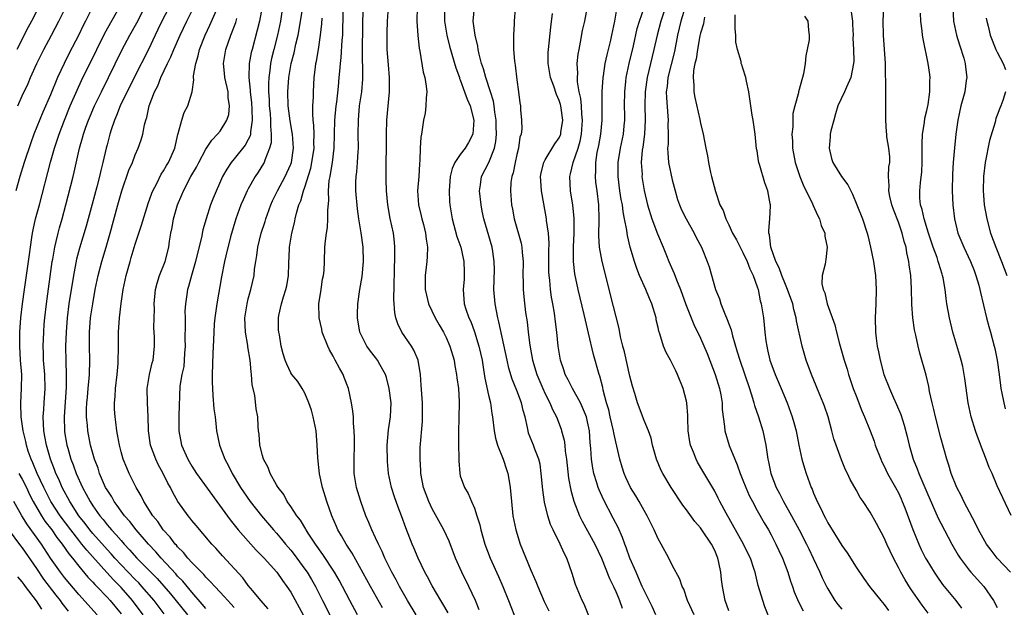
# Model space of a CAD drawing. Units: inches. Extents: x 2628000 to 2631000, y 1473000 to 1476000.
# Drawn here: x 2628497 to 2628636, y 1475196 to 1475279 of the extents above; entities that cross this region are included whole.
import ezdxf

# ---------------------------------------------------------------- set-up
doc = ezdxf.new("R2010")
doc.units = ezdxf.units.IN
doc.header["$MEASUREMENT"] = 0
doc.layers.add('LD26281473_2ft', color=230, linetype='Continuous')

msp = doc.modelspace()

# ---------------------------------------------------------------- linework, layer by layer
at = {"layer": 'LD26281473_2ft'}
for points, elevation in [([(2628500.36, 1475283), (2628498.33, 1475279), (2628497.86, 1475278.14), (2628496.25, 1475275)], 11128), ([(2628496.37, 1475267), (2628497, 1475268.42), (2628497.82, 1475270.18), (2628498.17, 1475271), (2628499.06, 1475273), (2628500.06, 1475275), (2628501.15, 1475277), (2628502.2, 1475279), (2628504.18, 1475283)], 11126), ([(2628518.2, 1475281.8), (2628516.76, 1475279), (2628516.2, 1475277.8), (2628515.8, 1475277), (2628514.86, 1475275), (2628512.84, 1475271), (2628510.88, 1475267), (2628510.36, 1475265.64), (2628510.08, 1475265), (2628509.6, 1475263.6), (2628509.42, 1475263), (2628509, 1475261.5), (2628508.87, 1475261), (2628508.41, 1475259), (2628508.13, 1475257.87), (2628507.94, 1475257), (2628507.56, 1475255.56), (2628506.88, 1475253.12), (2628506.03, 1475249.97), (2628505.12, 1475246.88), (2628504.7, 1475245.3), (2628504.24, 1475243), (2628503.59, 1475239), (2628503.34, 1475237), (2628503.2, 1475235), (2628503.14, 1475233), (2628503.16, 1475230.84), (2628503.23, 1475229), (2628503.22, 1475227.22), (2628502.93, 1475223), (2628502.98, 1475221), (2628503, 1475220.9), (2628503.32, 1475219), (2628503.44, 1475218.56), (2628503.89, 1475217), (2628504.21, 1475216.21), (2628504.62, 1475215), (2628505.52, 1475213), (2628506.06, 1475212.06), (2628506.6, 1475211), (2628507, 1475210.39), (2628507.98, 1475209), (2628508.45, 1475208.45), (2628509, 1475207.74), (2628509.35, 1475207.35), (2628509.64, 1475207), (2628510.31, 1475206.31), (2628511, 1475205.48), (2628511.43, 1475205), (2628512.2, 1475204.2), (2628513.24, 1475203), (2628515.19, 1475201), (2628516.1, 1475200.1), (2628517.05, 1475199.05), (2628517.97, 1475197.97), (2628520.38, 1475195)], 11118), ([(2628533.98, 1475282.02), (2628533.53, 1475279), (2628533.13, 1475277), (2628532.6, 1475275), (2628532.28, 1475273.72), (2628532.12, 1475273), (2628532.03, 1475272.03), (2628531.88, 1475271), (2628531.84, 1475270.16), (2628531.86, 1475269), (2628531.93, 1475267.93), (2628531.96, 1475267), (2628532.07, 1475265.93), (2628532.14, 1475265), (2628532.12, 1475264.12), (2628532.23, 1475263), (2628532.21, 1475261.79), (2628532.01, 1475261), (2628531.32, 1475259.32), (2628531.23, 1475259), (2628531.15, 1475258.85), (2628530.39, 1475257.61), (2628529.98, 1475257), (2628529, 1475255.28), (2628528.85, 1475255), (2628528.27, 1475253.73), (2628527.96, 1475253), (2628527.23, 1475251), (2628526.48, 1475248.48), (2628525.8, 1475245.8), (2628525.62, 1475245), (2628525.19, 1475242.81), (2628524.53, 1475239), (2628524.25, 1475237), (2628524.17, 1475236.17), (2628524.1, 1475235), (2628524.08, 1475233.92), (2628523.96, 1475231.96), (2628523.86, 1475229), (2628523.9, 1475227.9), (2628523.91, 1475227), (2628524, 1475226), (2628524.13, 1475224.13), (2628524.29, 1475223), (2628524.47, 1475221.53), (2628524.51, 1475221), (2628524.92, 1475219), (2628525.68, 1475217), (2628526.16, 1475216.16), (2628526.72, 1475215), (2628527.9, 1475213), (2628529.27, 1475211), (2628530.87, 1475209), (2628532.56, 1475207), (2628533, 1475206.52), (2628533.7, 1475205.7), (2628534.28, 1475205), (2628535, 1475204.15), (2628535.51, 1475203.51), (2628537, 1475201.45), (2628537.31, 1475201), (2628537.96, 1475199.96), (2628538.52, 1475199), (2628539.52, 1475197), (2628540.54, 1475195)], 11108), ([(2628544.47, 1475195), (2628543.36, 1475197), (2628542.34, 1475199), (2628541.87, 1475199.87), (2628541.21, 1475201), (2628539.54, 1475203.54), (2628538.51, 1475205), (2628537.48, 1475206.52), (2628537.17, 1475207), (2628537.12, 1475207.12), (2628536.37, 1475208.37), (2628535.85, 1475209), (2628535, 1475210.32), (2628534.52, 1475211), (2628534.01, 1475212.01), (2628533.21, 1475213), (2628533.15, 1475213.15), (2628533, 1475213.39), (2628532.11, 1475215), (2628531.83, 1475215.83), (2628531.17, 1475217), (2628531, 1475217.55), (2628530.64, 1475219), (2628530.53, 1475220.53), (2628530.45, 1475221), (2628530.39, 1475221.61), (2628530.34, 1475223), (2628530.13, 1475224.13), (2628529.91, 1475226.09), (2628529.54, 1475227.54), (2628529.47, 1475229), (2628529.38, 1475229.38), (2628529.25, 1475231), (2628528.92, 1475232.92), (2628528.91, 1475233.09), (2628528.59, 1475235), (2628528.52, 1475237), (2628528.83, 1475239), (2628529, 1475239.69), (2628529.37, 1475241), (2628529.81, 1475243), (2628529.89, 1475243.89), (2628530.05, 1475245), (2628530.19, 1475245.81), (2628530.33, 1475247), (2628530.83, 1475249), (2628531.37, 1475250.63), (2628531.47, 1475251), (2628532.17, 1475253), (2628532.43, 1475253.57), (2628533, 1475254.69), (2628533.14, 1475255), (2628534.23, 1475257), (2628534.47, 1475257.53), (2628535, 1475258.75), (2628535.09, 1475259), (2628535.38, 1475261), (2628535.25, 1475263), (2628535.22, 1475263.22), (2628534.9, 1475264.9), (2628534.64, 1475267), (2628534.6, 1475269), (2628534.74, 1475271), (2628535.08, 1475273), (2628535.48, 1475274.52), (2628535.72, 1475275.72), (2628536.03, 1475277), (2628536.19, 1475277.81), (2628536.75, 1475281.25)], 11106), ([(2628588.26, 1475281.74), (2628587.38, 1475279), (2628586.85, 1475277), (2628586.4, 1475275), (2628585.44, 1475271), (2628585.15, 1475269), (2628585.12, 1475267.12), (2628585.18, 1475265), (2628585.07, 1475263), (2628584.83, 1475261.17), (2628584.75, 1475260.75), (2628584.61, 1475259), (2628584.72, 1475257.28), (2628584.71, 1475257), (2628584.75, 1475256.75), (2628585.01, 1475255.01), (2628585.47, 1475253), (2628586.09, 1475251), (2628586.89, 1475248.89), (2628587.72, 1475247), (2628588.18, 1475245.82), (2628588.52, 1475245), (2628589.27, 1475243.27), (2628589.59, 1475242.41), (2628590.17, 1475241), (2628590.91, 1475238.91), (2628591.67, 1475237), (2628592.06, 1475236.06), (2628593, 1475234.13), (2628593.95, 1475231.95), (2628595.08, 1475229), (2628595.69, 1475227), (2628595.87, 1475226.13), (2628596.05, 1475225), (2628596.06, 1475224.06), (2628596.39, 1475221.61), (2628596.43, 1475221), (2628597.06, 1475218.94), (2628597.83, 1475217), (2628598.2, 1475216.2), (2628598.61, 1475215), (2628599, 1475214.06), (2628599.41, 1475213), (2628599.88, 1475211.88), (2628600.33, 1475211), (2628601, 1475209.75), (2628602, 1475208), (2628602.6, 1475207), (2628603, 1475206.28), (2628603.66, 1475205), (2628604.1, 1475204.1), (2628604.6, 1475203), (2628605.36, 1475201), (2628605.73, 1475199.73), (2628606, 1475199), (2628606.25, 1475198.25), (2628606.84, 1475196.84), (2628607.54, 1475195.54)], 11080), ([(2628506.97, 1475281), (2628505.97, 1475279), (2628505.64, 1475278.36), (2628505, 1475277.07), (2628503.61, 1475274.39), (2628502.92, 1475273), (2628502, 1475271), (2628501, 1475268.57), (2628499.9, 1475266.1), (2628498.66, 1475263), (2628498.21, 1475261.79), (2628497.27, 1475259), (2628496.65, 1475257), (2628496.09, 1475255)], 11124), ([(2628514.1, 1475195), (2628512.62, 1475197), (2628511, 1475198.85), (2628509.92, 1475199.92), (2628508.96, 1475200.97), (2628506.13, 1475204.13), (2628505.46, 1475205), (2628505, 1475205.55), (2628503.87, 1475207), (2628502.36, 1475209), (2628501.07, 1475211), (2628500.07, 1475213), (2628499.11, 1475215), (2628498.49, 1475216.49), (2628498.25, 1475217), (2628497.86, 1475218.13), (2628497.6, 1475219), (2628497.51, 1475219.51), (2628497.15, 1475221), (2628496.85, 1475223), (2628496.82, 1475224.82), (2628496.8, 1475225), (2628496.92, 1475227), (2628496.93, 1475229), (2628496.77, 1475231), (2628496.64, 1475233), (2628496.65, 1475235), (2628496.81, 1475237), (2628497.06, 1475239), (2628497.33, 1475241), (2628497.91, 1475245), (2628498.01, 1475245.99), (2628498.15, 1475247), (2628498.37, 1475248.37), (2628498.44, 1475249), (2628498.53, 1475249.47), (2628498.89, 1475251), (2628499.43, 1475253), (2628501.02, 1475259.02), (2628501.57, 1475261), (2628502.21, 1475263), (2628502.98, 1475265), (2628503.81, 1475267), (2628504.77, 1475269.23), (2628505.41, 1475270.59), (2628507.55, 1475275), (2628508.71, 1475277.29), (2628510.79, 1475281)], 11122), ([(2628517.11, 1475195.11), (2628515.66, 1475197), (2628513.94, 1475199), (2628513.49, 1475199.49), (2628513, 1475199.96), (2628511, 1475202.05), (2628510.11, 1475203), (2628509.6, 1475203.6), (2628509, 1475204.22), (2628508.63, 1475204.63), (2628507, 1475206.49), (2628506.58, 1475207), (2628505.91, 1475207.91), (2628505.03, 1475209), (2628503.73, 1475211), (2628502.66, 1475213), (2628502.16, 1475214.16), (2628501.76, 1475215), (2628501.56, 1475215.56), (2628500.99, 1475217), (2628500.42, 1475219), (2628500.21, 1475220.22), (2628500.07, 1475221), (2628500, 1475222), (2628499.96, 1475223), (2628500.05, 1475224.05), (2628500.1, 1475225), (2628500.26, 1475227), (2628500.21, 1475229), (2628500.03, 1475231), (2628500, 1475232), (2628499.95, 1475233), (2628500.04, 1475235), (2628500.13, 1475236.13), (2628500.21, 1475237), (2628500.43, 1475239), (2628501.26, 1475245), (2628501.33, 1475245.33), (2628501.61, 1475247), (2628501.82, 1475247.82), (2628502.09, 1475249), (2628502.27, 1475249.73), (2628502.64, 1475251), (2628503.17, 1475253), (2628504.2, 1475257), (2628504.36, 1475257.64), (2628505.1, 1475261), (2628505.53, 1475262.47), (2628505.67, 1475263), (2628506.01, 1475264.01), (2628506.37, 1475265), (2628507.21, 1475267), (2628508.21, 1475269), (2628509.23, 1475271), (2628511.12, 1475274.88), (2628512.23, 1475277), (2628513.22, 1475278.78), (2628514.37, 1475281)], 11120), ([(2628523, 1475195.86), (2628522.49, 1475196.49), (2628521, 1475198.17), (2628519.73, 1475199.73), (2628519, 1475200.47), (2628518.76, 1475200.76), (2628516.66, 1475203), (2628515.9, 1475203.89), (2628514.87, 1475205), (2628513.15, 1475207), (2628512.21, 1475208.21), (2628511.48, 1475209), (2628511, 1475209.66), (2628510.46, 1475210.46), (2628510.02, 1475211), (2628509.66, 1475211.66), (2628509, 1475212.66), (2628508.81, 1475213), (2628508.65, 1475213.35), (2628507.96, 1475215), (2628507.73, 1475215.73), (2628507.25, 1475217), (2628506.68, 1475219), (2628506.29, 1475221), (2628506.24, 1475221.76), (2628506.12, 1475223), (2628506.12, 1475224.12), (2628506.15, 1475225), (2628506.22, 1475225.78), (2628506.33, 1475227), (2628506.49, 1475228.49), (2628506.52, 1475229), (2628506.58, 1475231), (2628506.52, 1475233), (2628506.52, 1475235), (2628506.68, 1475237), (2628506.98, 1475239), (2628507.34, 1475241), (2628507.75, 1475243), (2628508.28, 1475245), (2628508.89, 1475247), (2628509.46, 1475249), (2628510.53, 1475253), (2628511.1, 1475255), (2628512.11, 1475257.89), (2628512.59, 1475259), (2628513, 1475260.08), (2628513.42, 1475261), (2628513.82, 1475262.18), (2628514.07, 1475263), (2628514.32, 1475264.32), (2628514.5, 1475265), (2628514.63, 1475265.37), (2628514.99, 1475267), (2628515.73, 1475269), (2628516.17, 1475269.84), (2628516.62, 1475271), (2628517.57, 1475273), (2628518.05, 1475273.95), (2628518.48, 1475275), (2628519.37, 1475277), (2628520.32, 1475279), (2628521.3, 1475281)], 11116), ([(2628527, 1475196.03), (2628526.54, 1475196.54), (2628526.08, 1475197), (2628525.59, 1475197.59), (2628525, 1475198.18), (2628524.24, 1475199), (2628523.67, 1475199.67), (2628523, 1475200.29), (2628522.68, 1475200.68), (2628522.35, 1475201), (2628521, 1475202.41), (2628520.46, 1475203), (2628519.82, 1475203.82), (2628519, 1475204.61), (2628518.82, 1475204.82), (2628518.65, 1475205), (2628517.95, 1475205.95), (2628516.96, 1475207), (2628516.17, 1475208.17), (2628515.47, 1475209), (2628514.22, 1475211), (2628513.84, 1475211.84), (2628513.15, 1475213), (2628512.14, 1475215), (2628511.79, 1475215.79), (2628511.31, 1475217), (2628511, 1475218.07), (2628510.75, 1475219), (2628510.5, 1475220.5), (2628510.39, 1475221), (2628510.25, 1475222.25), (2628510.14, 1475223), (2628510.08, 1475224.08), (2628510.04, 1475225), (2628510.14, 1475225.86), (2628510.2, 1475227), (2628510.46, 1475229), (2628510.57, 1475230.57), (2628510.6, 1475231), (2628510.62, 1475232.62), (2628510.61, 1475233.39), (2628510.63, 1475235), (2628510.78, 1475237), (2628511.02, 1475239.02), (2628511.3, 1475241), (2628511.71, 1475243), (2628512.26, 1475245), (2628512.44, 1475245.56), (2628513, 1475247.44), (2628513.89, 1475250.11), (2628514.82, 1475253.18), (2628515.34, 1475254.66), (2628515.48, 1475255), (2628516.03, 1475256.03), (2628516.68, 1475257.32), (2628517, 1475257.81), (2628517.43, 1475258.57), (2628517.71, 1475259), (2628518.6, 1475261), (2628519.04, 1475262.96), (2628519.09, 1475263.09), (2628519.57, 1475265), (2628519.93, 1475266.07), (2628520.43, 1475267), (2628521.07, 1475269), (2628521.3, 1475270.7), (2628521.26, 1475271), (2628521.25, 1475271.25), (2628521.55, 1475273), (2628521.92, 1475274.08), (2628522.11, 1475275), (2628522.89, 1475277), (2628523.56, 1475278.44), (2628524.67, 1475281)], 11114), ([(2628530.96, 1475281.04), (2628530.57, 1475279), (2628530.27, 1475277.73), (2628529.52, 1475275), (2628529.42, 1475274.58), (2628529.12, 1475273), (2628529.07, 1475271), (2628529.25, 1475269.25), (2628529.25, 1475269), (2628529.43, 1475267.43), (2628529.49, 1475266.51), (2628529.55, 1475265), (2628529.32, 1475263.32), (2628529.31, 1475263), (2628529.25, 1475262.75), (2628529, 1475262.24), (2628528.56, 1475261.44), (2628527, 1475259.52), (2628526.55, 1475259), (2628525.94, 1475258.07), (2628525.35, 1475257), (2628524.03, 1475253.97), (2628523.67, 1475253), (2628523.02, 1475251), (2628522.55, 1475249.45), (2628522.36, 1475248.36), (2628521.82, 1475246.18), (2628521.54, 1475245), (2628520.96, 1475243), (2628520.54, 1475241.46), (2628520.4, 1475241), (2628520.32, 1475240.32), (2628520.11, 1475239), (2628520.03, 1475237.97), (2628520.04, 1475237), (2628520.08, 1475236.08), (2628520.03, 1475233.97), (2628520.07, 1475233), (2628519.99, 1475231.99), (2628519.94, 1475231), (2628519.86, 1475230.14), (2628519.6, 1475229), (2628519.33, 1475227.33), (2628519.17, 1475223.17), (2628519.16, 1475221), (2628519.55, 1475219), (2628520.43, 1475217), (2628521, 1475216.04), (2628521.65, 1475215), (2628526.41, 1475208.41), (2628527.58, 1475207), (2628529, 1475205.39), (2628530.13, 1475204.13), (2628531.26, 1475203), (2628533.03, 1475201), (2628533.83, 1475199.83), (2628534.47, 1475199), (2628535, 1475198.19), (2628536.77, 1475195)], 11110), ([(2628552.73, 1475195), (2628551.53, 1475197), (2628550.41, 1475199), (2628549.94, 1475199.94), (2628549.31, 1475201), (2628548.33, 1475203), (2628547.93, 1475203.93), (2628547.4, 1475205), (2628547, 1475205.89), (2628546.47, 1475207), (2628546.06, 1475208.06), (2628545.65, 1475209), (2628544.9, 1475211), (2628544.29, 1475213), (2628544.15, 1475213.85), (2628543.98, 1475215), (2628543.98, 1475215.98), (2628543.96, 1475217), (2628544.02, 1475219), (2628544.03, 1475220.03), (2628544, 1475221), (2628543.89, 1475222.11), (2628543.88, 1475223), (2628543.81, 1475223.81), (2628543.62, 1475225), (2628543.17, 1475227), (2628542.55, 1475228.55), (2628542.4, 1475229), (2628541.88, 1475229.88), (2628541.31, 1475231), (2628541, 1475231.57), (2628540.48, 1475232.48), (2628540.23, 1475233), (2628539.47, 1475235), (2628539.39, 1475235.39), (2628539.02, 1475237), (2628538.99, 1475239), (2628539.29, 1475241), (2628539.52, 1475242.48), (2628539.62, 1475243), (2628539.71, 1475243.71), (2628539.79, 1475245), (2628539.85, 1475247), (2628539.9, 1475247.9), (2628540.04, 1475249), (2628540.19, 1475249.81), (2628540.26, 1475251), (2628540.23, 1475252.23), (2628540.38, 1475253.62), (2628540.34, 1475255), (2628540.46, 1475256.46), (2628540.56, 1475257), (2628540.64, 1475257.36), (2628540.89, 1475259), (2628541.13, 1475261), (2628541.24, 1475265), (2628541.43, 1475267), (2628541.51, 1475267.51), (2628541.77, 1475269.77), (2628541.87, 1475271), (2628541.93, 1475271.93), (2628542.03, 1475273), (2628542.14, 1475273.86), (2628542.3, 1475276.3), (2628542.37, 1475277), (2628542.38, 1475278.38), (2628542.41, 1475279), (2628542.41, 1475280.41)], 11102), ([(2628557.27, 1475195.27), (2628556.55, 1475196.55), (2628556.25, 1475197), (2628555, 1475199.09), (2628554.35, 1475200.35), (2628553.99, 1475201), (2628553.03, 1475203), (2628552.44, 1475204.44), (2628552.18, 1475205), (2628551.27, 1475207.27), (2628550.66, 1475209), (2628550.2, 1475210.2), (2628549.69, 1475211.69), (2628549.26, 1475213), (2628548.83, 1475215), (2628548.69, 1475216.69), (2628548.67, 1475219), (2628548.84, 1475221.16), (2628549.12, 1475223), (2628549.2, 1475225), (2628548.95, 1475227), (2628548.55, 1475228.55), (2628548.39, 1475229), (2628547.61, 1475230.39), (2628547.3, 1475231), (2628547, 1475231.4), (2628546.28, 1475232.28), (2628545.75, 1475233), (2628545, 1475234.49), (2628544.77, 1475235), (2628544.44, 1475237), (2628544.45, 1475237.55), (2628544.5, 1475239), (2628544.8, 1475241), (2628545.12, 1475242.88), (2628545.31, 1475245), (2628545.25, 1475247), (2628544.95, 1475249.05), (2628544.64, 1475251), (2628544.45, 1475252.45), (2628544.2, 1475255), (2628544.22, 1475256.22), (2628544.25, 1475257), (2628544.34, 1475257.66), (2628544.46, 1475259), (2628544.54, 1475260.54), (2628544.58, 1475261), (2628544.56, 1475263), (2628544.57, 1475265), (2628544.75, 1475267), (2628545.05, 1475269), (2628545.2, 1475270.8), (2628545.18, 1475275.18), (2628545.26, 1475281)], 11100), ([(2628561.69, 1475195.69), (2628561.14, 1475197), (2628560.21, 1475199), (2628559.23, 1475201), (2628558.34, 1475203), (2628557.4, 1475205.4), (2628556.65, 1475207), (2628555, 1475210), (2628554.53, 1475211), (2628553.79, 1475213), (2628553.39, 1475215), (2628553.4, 1475215.4), (2628553.31, 1475217), (2628553.34, 1475218.66), (2628553.64, 1475222.36), (2628553.66, 1475223), (2628553.64, 1475223.64), (2628553.64, 1475225), (2628553.48, 1475227.48), (2628553.35, 1475229), (2628553.02, 1475231), (2628552.44, 1475232.44), (2628552.1, 1475233), (2628550.73, 1475235), (2628550.16, 1475236.15), (2628549.89, 1475237), (2628549.72, 1475237.72), (2628549.6, 1475239.6), (2628549.74, 1475245.74), (2628549.74, 1475247), (2628549.7, 1475247.7), (2628549.55, 1475249), (2628549.09, 1475251.09), (2628548.74, 1475253), (2628548.56, 1475255), (2628548.52, 1475256.52), (2628548.51, 1475257), (2628548.53, 1475257.47), (2628548.52, 1475259), (2628548.55, 1475261), (2628548.55, 1475263), (2628548.62, 1475265), (2628549, 1475269), (2628548.98, 1475271), (2628548.82, 1475272.82), (2628548.66, 1475275), (2628548.65, 1475277.35), (2628548.71, 1475279), (2628548.85, 1475281)], 11098), ([(2628552.88, 1475281), (2628552.87, 1475279), (2628552.99, 1475276.99), (2628553.16, 1475275.16), (2628553.26, 1475274.74), (2628553.76, 1475271.76), (2628553.99, 1475271), (2628554.19, 1475269.81), (2628554.25, 1475269), (2628554.15, 1475268.15), (2628554.13, 1475267), (2628554.01, 1475265.99), (2628553.8, 1475265), (2628553.51, 1475263), (2628553.41, 1475262.59), (2628553.33, 1475261), (2628553.29, 1475259.29), (2628553.21, 1475258.79), (2628553.11, 1475257), (2628552.96, 1475255), (2628553.08, 1475253), (2628553.46, 1475251.46), (2628553.56, 1475251), (2628553.78, 1475250.22), (2628554.09, 1475249), (2628554.16, 1475248.16), (2628554.35, 1475247), (2628554.3, 1475245.7), (2628554.25, 1475245), (2628554.18, 1475244.18), (2628554.04, 1475243), (2628554.03, 1475241.97), (2628554.05, 1475241), (2628554.2, 1475240.2), (2628554.49, 1475239), (2628555.45, 1475237), (2628556, 1475236), (2628556.62, 1475235), (2628557, 1475234.22), (2628557.54, 1475233), (2628558.11, 1475231), (2628558.23, 1475230.23), (2628558.47, 1475229), (2628558.51, 1475228.51), (2628558.73, 1475227), (2628558.83, 1475225.17), (2628558.84, 1475224.84), (2628558.8, 1475223), (2628558.74, 1475220.74), (2628558.76, 1475219), (2628558.8, 1475217.2), (2628558.77, 1475217), (2628558.77, 1475216.77), (2628558.91, 1475215), (2628559, 1475214.66), (2628559.57, 1475213), (2628560.13, 1475212.13), (2628560.59, 1475211), (2628561, 1475210.08), (2628561.35, 1475209), (2628561.74, 1475207.74), (2628561.89, 1475207), (2628562.47, 1475205), (2628563.23, 1475203), (2628564.41, 1475200.41), (2628565.02, 1475199), (2628565.83, 1475197), (2628567, 1475194.01)], 11096), ([(2628556.77, 1475281), (2628556.78, 1475279), (2628557.09, 1475277), (2628557.47, 1475275.47), (2628558.38, 1475272.38), (2628558.88, 1475271), (2628558.9, 1475270.9), (2628559, 1475270.68), (2628559.61, 1475269), (2628559.95, 1475267.95), (2628560.39, 1475267), (2628560.91, 1475265), (2628560.79, 1475263), (2628560.18, 1475261.82), (2628559.68, 1475261), (2628559, 1475260.11), (2628558.21, 1475259), (2628557.85, 1475258.15), (2628557.57, 1475257), (2628557.42, 1475255), (2628557.48, 1475253.48), (2628557.52, 1475253), (2628557.86, 1475251), (2628558.53, 1475248.53), (2628559.06, 1475247), (2628559.51, 1475245), (2628559.53, 1475243.53), (2628559.56, 1475243), (2628559.53, 1475242.47), (2628559.39, 1475241), (2628559.54, 1475239), (2628559.77, 1475238.23), (2628560.21, 1475237), (2628560.47, 1475236.47), (2628561.01, 1475235.01), (2628561.63, 1475233), (2628562.07, 1475231), (2628562.3, 1475229.7), (2628562.49, 1475228.49), (2628563, 1475226.06), (2628563.26, 1475225), (2628563.45, 1475223.45), (2628563.55, 1475223), (2628563.78, 1475221), (2628564, 1475220), (2628564.26, 1475219), (2628565.05, 1475217), (2628565.54, 1475215.54), (2628565.71, 1475215), (2628565.92, 1475213.92), (2628566.06, 1475213), (2628566.24, 1475211), (2628566.45, 1475209), (2628566.84, 1475207), (2628567.48, 1475205), (2628569, 1475201.32), (2628569.7, 1475199.7), (2628569.95, 1475199), (2628570.88, 1475196.88), (2628571.55, 1475195.55)], 11094), ([(2628577.17, 1475194.83), (2628576.51, 1475196.51), (2628576.24, 1475197), (2628575.28, 1475199.28), (2628574.82, 1475200.82), (2628574.08, 1475203), (2628573.7, 1475203.7), (2628573.13, 1475205), (2628572.12, 1475207), (2628571.76, 1475207.76), (2628571.38, 1475209), (2628570.92, 1475210.92), (2628570.66, 1475212.66), (2628570.46, 1475215), (2628570.28, 1475216.28), (2628570.12, 1475217), (2628569.56, 1475218.44), (2628569.36, 1475219), (2628568.67, 1475220.67), (2628568.58, 1475221), (2628568.51, 1475221.49), (2628568.17, 1475223), (2628567.91, 1475223.91), (2628567.68, 1475225), (2628567, 1475226.74), (2628566.33, 1475228.33), (2628565.88, 1475229.88), (2628565.61, 1475231), (2628564.46, 1475236.46), (2628564.31, 1475237), (2628563.91, 1475239), (2628563.74, 1475241), (2628563.82, 1475243.82), (2628563.81, 1475245), (2628563.6, 1475246.4), (2628563.53, 1475247), (2628562.35, 1475251), (2628562.11, 1475252.11), (2628561.94, 1475253), (2628561.7, 1475255), (2628561.84, 1475255.84), (2628561.98, 1475257), (2628563.02, 1475258.98), (2628563.85, 1475261), (2628564.04, 1475261.96), (2628564.13, 1475263), (2628564.08, 1475264.08), (2628564.06, 1475265), (2628563.89, 1475266.11), (2628563.8, 1475267), (2628563.69, 1475267.69), (2628563.28, 1475269), (2628562.6, 1475271), (2628562.27, 1475272.27), (2628562.02, 1475273), (2628561.67, 1475274.33), (2628561.53, 1475275), (2628561.46, 1475275.46), (2628561.08, 1475277), (2628560.81, 1475279), (2628560.99, 1475281)], 11092), ([(2628566.77, 1475280.77), (2628566.64, 1475279), (2628566.63, 1475278.63), (2628566.51, 1475277), (2628566.55, 1475276.55), (2628566.53, 1475275), (2628566.66, 1475273.34), (2628566.76, 1475272.76), (2628567, 1475270.68), (2628567.23, 1475269), (2628567.42, 1475267.42), (2628567.5, 1475267), (2628567.53, 1475266.46), (2628567.68, 1475265), (2628567.69, 1475263.69), (2628567.6, 1475263), (2628567.44, 1475262.56), (2628567.23, 1475261), (2628567, 1475260.13), (2628566.74, 1475259), (2628566.46, 1475257.54), (2628566.28, 1475257), (2628566.16, 1475256.16), (2628566.1, 1475255), (2628566.25, 1475253), (2628566.37, 1475252.37), (2628566.6, 1475251), (2628567.59, 1475247.59), (2628567.71, 1475247), (2628567.76, 1475246.24), (2628567.88, 1475245), (2628567.85, 1475243), (2628567.89, 1475242.11), (2628567.9, 1475241), (2628567.99, 1475239.99), (2628568.23, 1475237.77), (2628568.44, 1475236.44), (2628568.59, 1475235), (2628568.84, 1475233.16), (2628569.24, 1475231), (2628569.81, 1475229), (2628570.66, 1475227), (2628571, 1475226.26), (2628571.67, 1475225), (2628572.05, 1475224.05), (2628572.59, 1475223), (2628573.25, 1475221.25), (2628573.32, 1475221), (2628573.7, 1475219.7), (2628573.79, 1475219), (2628573.85, 1475218.15), (2628574.03, 1475217), (2628574.3, 1475214.3), (2628574.62, 1475212.62), (2628575.07, 1475211.07), (2628575.89, 1475209), (2628576.25, 1475208.25), (2628578.04, 1475205), (2628578.97, 1475203), (2628580.12, 1475200.12), (2628580.68, 1475199), (2628581, 1475198.28), (2628581.37, 1475197.37), (2628581.55, 1475197), (2628581.92, 1475195.92)], 11090), ([(2628586.66, 1475195), (2628586.15, 1475196.15), (2628584.76, 1475199), (2628584.24, 1475200.24), (2628583.87, 1475201), (2628583.01, 1475203), (2628582.49, 1475204.49), (2628582.28, 1475205), (2628581.94, 1475205.94), (2628581.32, 1475207.32), (2628580.65, 1475208.65), (2628579.28, 1475211.28), (2628578.66, 1475212.66), (2628578.53, 1475213), (2628578.34, 1475213.66), (2628577.91, 1475215), (2628577.75, 1475215.75), (2628577.57, 1475217), (2628577.49, 1475218.51), (2628577.38, 1475219.38), (2628577.27, 1475221), (2628577, 1475222.3), (2628576.84, 1475223), (2628576.31, 1475224.31), (2628576, 1475225), (2628574.88, 1475227), (2628574.25, 1475228.25), (2628573.84, 1475229), (2628573.65, 1475229.65), (2628573.18, 1475231), (2628572.86, 1475233), (2628572.64, 1475235), (2628572.45, 1475236.45), (2628572.31, 1475237.69), (2628572.1, 1475239), (2628571.92, 1475239.92), (2628571.78, 1475241), (2628571.65, 1475242.35), (2628571.56, 1475243), (2628571.54, 1475243.54), (2628571.54, 1475245), (2628571.54, 1475246.46), (2628571.58, 1475247.58), (2628571.47, 1475249), (2628571.22, 1475250.78), (2628571.21, 1475251), (2628570.84, 1475253.16), (2628570.5, 1475255), (2628570.39, 1475256.39), (2628570.37, 1475257), (2628570.46, 1475257.54), (2628570.8, 1475259), (2628571, 1475259.37), (2628572.38, 1475261.62), (2628573, 1475262.5), (2628573.21, 1475263), (2628573.23, 1475263.23), (2628573.49, 1475265), (2628573.23, 1475267), (2628573.19, 1475267.19), (2628573, 1475267.78), (2628572.61, 1475268.61), (2628572.22, 1475269.78), (2628571.77, 1475271), (2628571.44, 1475273), (2628571.45, 1475274.55), (2628571.47, 1475275), (2628571.83, 1475278.17), (2628572.07, 1475280.07)], 11088), ([(2628592.09, 1475195), (2628591.17, 1475197), (2628590.61, 1475198.61), (2628590.41, 1475199), (2628590.05, 1475200.05), (2628589, 1475202.01), (2628588.53, 1475203), (2628587.43, 1475205), (2628587, 1475205.74), (2628586.44, 1475207), (2628585.44, 1475209), (2628585, 1475209.74), (2628584.3, 1475211), (2628583.82, 1475211.82), (2628583.08, 1475213), (2628582.43, 1475214.43), (2628582.19, 1475215), (2628581.9, 1475215.9), (2628581.59, 1475217), (2628581.17, 1475218.83), (2628581, 1475219.48), (2628580.72, 1475220.72), (2628580.68, 1475221), (2628580.21, 1475223), (2628580, 1475224), (2628579.7, 1475225), (2628579.23, 1475226.77), (2628579.16, 1475227.16), (2628578.74, 1475228.74), (2628578.64, 1475229), (2628577.83, 1475231.83), (2628577.14, 1475234.86), (2628576.7, 1475236.7), (2628576.54, 1475237.46), (2628575.7, 1475241), (2628575.23, 1475243.23), (2628575.04, 1475245), (2628575.04, 1475247.04), (2628575.13, 1475249), (2628575.12, 1475251.12), (2628574.94, 1475252.94), (2628574.6, 1475255), (2628574.49, 1475257), (2628574.61, 1475257.39), (2628574.99, 1475259), (2628575.66, 1475261), (2628575.97, 1475262.03), (2628576.14, 1475263), (2628576.27, 1475265), (2628576.18, 1475265.82), (2628576.13, 1475267), (2628576.05, 1475268.05), (2628575.84, 1475269), (2628575.6, 1475270.4), (2628575.58, 1475271), (2628575.63, 1475271.63), (2628575.56, 1475273), (2628575.68, 1475274.32), (2628575.8, 1475275), (2628576.01, 1475276.01), (2628576.31, 1475277.69), (2628576.6, 1475279), (2628577, 1475281.03)], 11086), ([(2628597, 1475195.55), (2628596.49, 1475197), (2628596.09, 1475199), (2628595.98, 1475199.98), (2628595.89, 1475201), (2628595.6, 1475202.4), (2628595.46, 1475203), (2628595, 1475204.08), (2628594.53, 1475205), (2628593.2, 1475207), (2628593, 1475207.28), (2628592.19, 1475208.19), (2628591, 1475209.82), (2628590.48, 1475210.48), (2628588.86, 1475213), (2628587.64, 1475215), (2628587.43, 1475215.43), (2628586.75, 1475217), (2628586.19, 1475219), (2628585.99, 1475219.99), (2628585.62, 1475221), (2628585, 1475222.5), (2628584.07, 1475225), (2628583.68, 1475226.32), (2628583.35, 1475227.35), (2628583, 1475228.75), (2628582.22, 1475232.22), (2628582, 1475233), (2628581.69, 1475234.31), (2628581.48, 1475235.48), (2628580.26, 1475240.26), (2628579.8, 1475242.2), (2628579.09, 1475245), (2628578.72, 1475247), (2628578.62, 1475248.62), (2628578.66, 1475251), (2628578.61, 1475253), (2628578.36, 1475255), (2628578.19, 1475256.19), (2628578.13, 1475257), (2628578.2, 1475257.8), (2628578.19, 1475259), (2628578.39, 1475260.39), (2628578.6, 1475261.4), (2628578.87, 1475263), (2628579.07, 1475265), (2628579.09, 1475266.91), (2628579.09, 1475269), (2628579.21, 1475271), (2628579.26, 1475271.26), (2628579.52, 1475273), (2628579.77, 1475274.23), (2628580.3, 1475276.3), (2628580.46, 1475277), (2628580.87, 1475279), (2628581.21, 1475281)], 11084), ([(2628603, 1475193.83), (2628602.1, 1475196.1), (2628601.79, 1475197), (2628601.14, 1475199.14), (2628600.76, 1475200.76), (2628600.72, 1475201), (2628600.6, 1475201.4), (2628600.08, 1475203), (2628599.71, 1475203.71), (2628599.09, 1475205), (2628596.62, 1475209.38), (2628595.75, 1475211), (2628595.51, 1475211.51), (2628595, 1475212.47), (2628593.32, 1475215.32), (2628592.59, 1475216.59), (2628592.39, 1475217), (2628592.01, 1475217.99), (2628591.58, 1475219), (2628591.47, 1475219.47), (2628591.25, 1475221), (2628591.18, 1475222.82), (2628591.18, 1475223.18), (2628591.05, 1475225), (2628591, 1475225.24), (2628590.55, 1475227), (2628589.75, 1475229), (2628589.49, 1475229.49), (2628589, 1475230.57), (2628588.77, 1475231), (2628588.11, 1475232.11), (2628587.76, 1475233), (2628587.24, 1475234.76), (2628587.11, 1475235.11), (2628587, 1475235.65), (2628586.74, 1475236.74), (2628586.7, 1475237), (2628586.1, 1475239), (2628585.77, 1475239.77), (2628585.27, 1475241), (2628584.38, 1475243), (2628583.98, 1475243.98), (2628583.64, 1475245), (2628583.02, 1475247.02), (2628582.64, 1475248.64), (2628582.6, 1475249), (2628582.56, 1475249.44), (2628582.26, 1475251), (2628582.03, 1475252.03), (2628581.93, 1475253), (2628581.78, 1475253.78), (2628581.59, 1475255), (2628581.33, 1475257), (2628581.33, 1475259), (2628581.66, 1475261), (2628582.09, 1475263), (2628582.2, 1475264.2), (2628582.29, 1475265), (2628582.29, 1475265.71), (2628582.26, 1475267), (2628582.27, 1475269), (2628582.44, 1475270.44), (2628582.49, 1475271), (2628582.92, 1475273), (2628583.51, 1475275.51), (2628584.04, 1475277.96), (2628584.35, 1475279), (2628585, 1475280.86)], 11082), ([(2628590.82, 1475281), (2628590.21, 1475279), (2628589.74, 1475277), (2628589.29, 1475274.71), (2628588.38, 1475271), (2628588.26, 1475269.74), (2628588.15, 1475269), (2628588.16, 1475268.16), (2628588.38, 1475265.62), (2628588.42, 1475265), (2628588.39, 1475264.39), (2628588.41, 1475263), (2628588.4, 1475261.6), (2628588.34, 1475261), (2628588.35, 1475260.35), (2628588.47, 1475259), (2628589, 1475256.55), (2628589.4, 1475255), (2628589.75, 1475253.75), (2628590, 1475253), (2628590.3, 1475252.3), (2628590.95, 1475251), (2628592.11, 1475249), (2628592.39, 1475248.39), (2628593.12, 1475247), (2628593.21, 1475246.79), (2628593.94, 1475245), (2628594.22, 1475244.22), (2628595.12, 1475241), (2628595.69, 1475239.69), (2628595.87, 1475239), (2628596.43, 1475237.57), (2628596.78, 1475236.78), (2628597, 1475236.16), (2628597.32, 1475235.32), (2628597.52, 1475234.48), (2628598.2, 1475232.2), (2628598.54, 1475231), (2628599.92, 1475227), (2628600.35, 1475225.65), (2628600.53, 1475225), (2628600.62, 1475224.62), (2628601.18, 1475223), (2628601.8, 1475221), (2628602.24, 1475219), (2628602.54, 1475217), (2628602.63, 1475216.63), (2628602.94, 1475215), (2628603.68, 1475213), (2628604.15, 1475212.16), (2628604.72, 1475211), (2628605.89, 1475209), (2628606.97, 1475207), (2628607.97, 1475205), (2628608.3, 1475204.3), (2628608.95, 1475203), (2628609.89, 1475201), (2628610.23, 1475200.23), (2628610.81, 1475199), (2628611, 1475198.65), (2628612.01, 1475197), (2628612.44, 1475196.44), (2628613, 1475195.76)], 11078), ([(2628625.2, 1475195.2), (2628624.36, 1475196.36), (2628622.72, 1475198.72), (2628621.94, 1475199.94), (2628621.35, 1475201), (2628621, 1475201.69), (2628620.29, 1475203), (2628619.37, 1475205), (2628619, 1475205.87), (2628617.91, 1475207.91), (2628617, 1475209.53), (2628616.02, 1475211), (2628615.59, 1475211.59), (2628615, 1475212.66), (2628614.15, 1475214.15), (2628613.78, 1475215), (2628613.51, 1475215.51), (2628612.93, 1475216.93), (2628612.17, 1475219), (2628611.88, 1475219.88), (2628611.6, 1475221), (2628611.04, 1475223), (2628610.52, 1475224.52), (2628610.35, 1475225), (2628609.88, 1475226.12), (2628609.38, 1475227.38), (2628608.7, 1475229), (2628607.95, 1475231), (2628607.36, 1475233), (2628606.6, 1475236.6), (2628606.55, 1475237), (2628606.2, 1475238.2), (2628606.04, 1475239), (2628605.32, 1475241), (2628605, 1475241.73), (2628604.48, 1475243), (2628604.11, 1475244.11), (2628603.67, 1475245), (2628602.95, 1475247), (2628602.76, 1475248.76), (2628602.67, 1475249), (2628602.64, 1475249.36), (2628602.8, 1475251), (2628602.88, 1475252.88), (2628602.88, 1475253), (2628602.85, 1475253.15), (2628602.51, 1475255), (2628602.12, 1475256.12), (2628601.41, 1475258.59), (2628601.27, 1475259), (2628601.22, 1475259.22), (2628601, 1475260.63), (2628600.94, 1475260.94), (2628600.72, 1475263), (2628600.45, 1475265), (2628600.32, 1475265.68), (2628600.12, 1475267), (2628599.99, 1475267.99), (2628599.82, 1475269), (2628599.51, 1475270.49), (2628599.42, 1475271), (2628599, 1475272.36), (2628598.82, 1475272.82), (2628598.77, 1475273), (2628598.73, 1475273.27), (2628598.23, 1475275), (2628598.01, 1475276.01), (2628597.99, 1475277), (2628597.89, 1475277.89), (2628597.92, 1475279), (2628597.9, 1475279.9)], 11074), ([(2628607.72, 1475279.72), (2628608.17, 1475279), (2628608.26, 1475277.74), (2628608.37, 1475277), (2628608.37, 1475276.37), (2628608.11, 1475275), (2628607.89, 1475274.11), (2628607.81, 1475273), (2628607.55, 1475271.55), (2628607.43, 1475271), (2628606.86, 1475269), (2628606.84, 1475268.84), (2628606.34, 1475267), (2628606.08, 1475265.92), (2628606.06, 1475265), (2628606.05, 1475264.05), (2628605.92, 1475263), (2628606, 1475262), (2628606, 1475261), (2628606.4, 1475259), (2628607.06, 1475257), (2628607.62, 1475255.62), (2628607.95, 1475255), (2628608.84, 1475253.16), (2628608.92, 1475252.92), (2628609.54, 1475251.54), (2628609.85, 1475251), (2628610.08, 1475250.08), (2628610.58, 1475249), (2628610.59, 1475248.59), (2628610.94, 1475247), (2628610.71, 1475245.29), (2628610.66, 1475245), (2628610.63, 1475244.63), (2628610.22, 1475243), (2628610.18, 1475241.82), (2628610.36, 1475241), (2628610.57, 1475240.57), (2628610.93, 1475239), (2628612.02, 1475236.02), (2628612.24, 1475235), (2628612.67, 1475233.33), (2628613.33, 1475231), (2628613.73, 1475229.73), (2628613.94, 1475229), (2628614.62, 1475227), (2628615, 1475225.99), (2628615.83, 1475223.83), (2628616.2, 1475223), (2628617.01, 1475221), (2628617.55, 1475219.55), (2628617.73, 1475219), (2628618.49, 1475217), (2628618.65, 1475216.65), (2628619, 1475216.01), (2628619.48, 1475215), (2628620.6, 1475213), (2628621, 1475212.23), (2628621.39, 1475211.39), (2628621.55, 1475211), (2628621.9, 1475210.1), (2628623.05, 1475207.05), (2628623.89, 1475205), (2628624.23, 1475204.23), (2628624.84, 1475203), (2628625, 1475202.71), (2628626.04, 1475201), (2628626.43, 1475200.43), (2628627.26, 1475199.26), (2628629.11, 1475197), (2628629.93, 1475195.93)], 11072), ([(2628614.31, 1475280.31), (2628614.48, 1475279), (2628614.51, 1475278.51), (2628614.58, 1475277), (2628614.57, 1475276.57), (2628614.63, 1475275), (2628614.67, 1475273.33), (2628614.65, 1475273), (2628614.27, 1475271), (2628613.64, 1475269.64), (2628613.37, 1475269), (2628612.44, 1475267), (2628612.12, 1475265.88), (2628611.84, 1475265), (2628611.46, 1475263.46), (2628611.36, 1475263), (2628611.35, 1475262.65), (2628611.18, 1475261), (2628611.55, 1475259.55), (2628611.72, 1475259), (2628612.97, 1475257), (2628613.83, 1475255.83), (2628614.51, 1475254.51), (2628615.13, 1475253), (2628615.93, 1475251), (2628616.59, 1475249), (2628616.67, 1475248.67), (2628617.07, 1475247), (2628617.47, 1475245), (2628617.76, 1475243), (2628617.87, 1475241), (2628617.81, 1475239), (2628617.73, 1475237), (2628617.76, 1475235), (2628617.86, 1475234.14), (2628618, 1475233), (2628618.18, 1475232.18), (2628618.4, 1475231), (2628618.93, 1475229), (2628619.72, 1475227), (2628620.31, 1475225.69), (2628620.75, 1475224.75), (2628621.33, 1475223.33), (2628621.81, 1475221.81), (2628622.22, 1475220.22), (2628622.5, 1475219), (2628623.1, 1475217), (2628623.66, 1475215.66), (2628623.88, 1475215), (2628625, 1475212.35), (2628626.65, 1475208.65), (2628627, 1475207.95), (2628628.55, 1475205), (2628629.44, 1475203.44), (2628629.72, 1475203), (2628631, 1475201.3), (2628631.25, 1475201), (2628633.09, 1475199), (2628634.47, 1475197), (2628635, 1475196)], 11070), ([(2628636.86, 1475201), (2628634.98, 1475203), (2628634.12, 1475204.12), (2628633.49, 1475205), (2628633, 1475205.82), (2628632.35, 1475207), (2628631.9, 1475207.9), (2628630.28, 1475211), (2628629.88, 1475211.88), (2628629.29, 1475213), (2628628.49, 1475215), (2628628.16, 1475216.16), (2628627.86, 1475217), (2628627, 1475220.01), (2628626.23, 1475223), (2628626.02, 1475224.02), (2628625.77, 1475225), (2628625.42, 1475226.58), (2628625.3, 1475227.3), (2628624.91, 1475228.91), (2628624.02, 1475232.02), (2628623.78, 1475233), (2628623.46, 1475234.54), (2628623.29, 1475235.29), (2628623.05, 1475237), (2628622.91, 1475238.91), (2628622.85, 1475241.15), (2628622.74, 1475243), (2628622.53, 1475244.53), (2628622.49, 1475245), (2628622.2, 1475246.2), (2628622.08, 1475247), (2628621.81, 1475247.81), (2628621.53, 1475249), (2628621, 1475250.57), (2628620.32, 1475252.32), (2628620.09, 1475253), (2628619.81, 1475254.19), (2628619.64, 1475255), (2628619.69, 1475255.69), (2628619.62, 1475257), (2628619.64, 1475258.36), (2628619.77, 1475259), (2628619.79, 1475259.79), (2628619.66, 1475261), (2628619.38, 1475262.62), (2628619.34, 1475263), (2628619.33, 1475263.33), (2628619.2, 1475265), (2628619.23, 1475267), (2628619.21, 1475267.21), (2628619.22, 1475270.78), (2628619.17, 1475271.17), (2628619.16, 1475273), (2628618.88, 1475277), (2628618.86, 1475279), (2628618.96, 1475281.04)], 11068), ([(2628636.95, 1475209.05), (2628635, 1475213.23), (2628634.25, 1475215), (2628633.84, 1475215.84), (2628633.43, 1475217), (2628633, 1475218.08), (2628632.2, 1475220.2), (2628631.93, 1475221), (2628631.29, 1475223), (2628630.85, 1475225), (2628630.42, 1475228.42), (2628630.33, 1475229), (2628630.11, 1475230.11), (2628629.89, 1475231), (2628629.7, 1475231.7), (2628628.71, 1475235), (2628628.21, 1475237), (2628627.86, 1475239), (2628627.76, 1475239.76), (2628627.63, 1475241), (2628627.33, 1475242.67), (2628627.26, 1475243), (2628627.18, 1475243.18), (2628626.7, 1475244.7), (2628626.63, 1475245), (2628626.47, 1475245.53), (2628625.94, 1475247), (2628625.26, 1475249), (2628624.63, 1475251), (2628624.36, 1475252.36), (2628624.15, 1475253), (2628624.05, 1475253.95), (2628624.03, 1475255), (2628624.14, 1475256.14), (2628624.32, 1475257.68), (2628624.37, 1475259), (2628624.35, 1475260.35), (2628624.37, 1475261.63), (2628624.42, 1475263), (2628624.67, 1475264.67), (2628624.73, 1475265.27), (2628625, 1475266.36), (2628625.19, 1475267.19), (2628625.46, 1475269), (2628625.45, 1475270.55), (2628625.5, 1475271), (2628625.46, 1475271.46), (2628625.22, 1475273), (2628624.5, 1475276.5), (2628624.43, 1475277), (2628624.37, 1475277.63), (2628624.17, 1475279), (2628624.12, 1475280.12)], 11066), ([(2628628.68, 1475281), (2628628.81, 1475279), (2628629.23, 1475277), (2628629.64, 1475275.64), (2628630.25, 1475273.75), (2628630.45, 1475273), (2628630.48, 1475272.48), (2628630.68, 1475271), (2628630.61, 1475270.61), (2628630.38, 1475269), (2628629.85, 1475267), (2628629.41, 1475265), (2628629.11, 1475263), (2628628.92, 1475261.08), (2628628.77, 1475259), (2628628.67, 1475257.33), (2628628.63, 1475255), (2628628.69, 1475253), (2628628.93, 1475251), (2628629.43, 1475249), (2628630.24, 1475247), (2628631.18, 1475245), (2628631.7, 1475243.7), (2628631.98, 1475243), (2628632.37, 1475241.63), (2628632.53, 1475241), (2628632.6, 1475240.6), (2628633.47, 1475237), (2628633.79, 1475235.79), (2628634.03, 1475235), (2628634.57, 1475233), (2628634.65, 1475232.65), (2628634.99, 1475231), (2628635.26, 1475229), (2628635.44, 1475227.44), (2628635.51, 1475227), (2628635.66, 1475226.34), (2628635.91, 1475225), (2628636.12, 1475224.12)], 11064), ([(2628531.82, 1475195.82), (2628530.75, 1475197), (2628529.62, 1475198.38), (2628529, 1475199.15), (2628528.21, 1475200.21), (2628525.34, 1475203.34), (2628524.41, 1475204.41), (2628523.84, 1475205), (2628521.61, 1475207.61), (2628521, 1475208.35), (2628520.72, 1475208.72), (2628520.47, 1475209), (2628519.02, 1475211.02), (2628518.3, 1475212.3), (2628517.99, 1475213), (2628517.62, 1475213.62), (2628516.95, 1475215), (2628516.25, 1475216.25), (2628515.9, 1475217), (2628515.15, 1475219), (2628514.86, 1475221), (2628514.85, 1475221.15), (2628514.82, 1475223), (2628514.72, 1475225), (2628514.7, 1475227), (2628515.01, 1475229), (2628515.38, 1475230.62), (2628515.51, 1475231), (2628515.74, 1475233), (2628515.74, 1475234.26), (2628515.65, 1475235.65), (2628515.72, 1475238.28), (2628515.69, 1475239), (2628515.86, 1475241), (2628516.08, 1475241.92), (2628516.42, 1475243), (2628517.22, 1475245), (2628517.75, 1475247), (2628517.85, 1475247.85), (2628518.05, 1475249), (2628518.22, 1475249.78), (2628518.41, 1475251), (2628518.97, 1475253), (2628519.59, 1475254.41), (2628519.81, 1475255), (2628520.87, 1475257), (2628521.67, 1475258.33), (2628522, 1475259), (2628523, 1475260.86), (2628523.83, 1475262.17), (2628524.65, 1475263), (2628525, 1475263.45), (2628525.97, 1475265), (2628526.23, 1475265.77), (2628526.34, 1475267), (2628526.17, 1475268.17), (2628526.13, 1475269), (2628525.69, 1475271), (2628525.65, 1475271.65), (2628525.49, 1475273), (2628525.84, 1475275), (2628526.53, 1475277), (2628527.21, 1475278.79), (2628527.38, 1475279.38)], 11112), ([(2628547.97, 1475195.97), (2628546.27, 1475199), (2628543.69, 1475203.69), (2628542.83, 1475205), (2628542.18, 1475206.18), (2628541.68, 1475207), (2628541.49, 1475207.49), (2628540.82, 1475209), (2628540.13, 1475211), (2628539.5, 1475213), (2628539.07, 1475214.93), (2628538.82, 1475217.18), (2628538.76, 1475219), (2628538.6, 1475221), (2628538.19, 1475223), (2628537.93, 1475223.93), (2628537.57, 1475225), (2628537, 1475226.34), (2628536.63, 1475227), (2628536, 1475228), (2628535.17, 1475229), (2628535, 1475229.25), (2628534.44, 1475230.44), (2628534.23, 1475231), (2628533.94, 1475231.94), (2628533.67, 1475233), (2628533.4, 1475234.6), (2628533.32, 1475235), (2628533.29, 1475235.29), (2628533.27, 1475237), (2628533.33, 1475237.33), (2628533.69, 1475239), (2628533.98, 1475239.98), (2628534.32, 1475241), (2628534.44, 1475241.56), (2628534.69, 1475243), (2628534.72, 1475244.72), (2628534.82, 1475246.82), (2628534.84, 1475247), (2628535.18, 1475249), (2628535.53, 1475250.47), (2628535.63, 1475251), (2628535.81, 1475251.81), (2628536.15, 1475253), (2628536.42, 1475253.58), (2628536.81, 1475255), (2628537, 1475255.52), (2628537.83, 1475258.17), (2628538, 1475259), (2628538.3, 1475261), (2628538.27, 1475261.73), (2628538.31, 1475263), (2628538.28, 1475264.28), (2628538.18, 1475265), (2628538.11, 1475265.89), (2628538.15, 1475267), (2628538.23, 1475268.23), (2628538.23, 1475269), (2628538.34, 1475271), (2628538.5, 1475272.5), (2628538.57, 1475273), (2628538.65, 1475273.35), (2628538.92, 1475275), (2628539.21, 1475277), (2628539.4, 1475278.6), (2628539.44, 1475279.44)], 11104), ([(2628593.58, 1475279.58), (2628593.46, 1475279), (2628593.4, 1475278.6), (2628593, 1475277.3), (2628592.91, 1475276.91), (2628592.55, 1475275), (2628592.37, 1475273.63), (2628592.21, 1475273), (2628592.02, 1475272.02), (2628591.97, 1475271), (2628592.07, 1475269.93), (2628592.05, 1475269), (2628592.21, 1475268.21), (2628592.91, 1475265.09), (2628593, 1475264.57), (2628593.35, 1475263), (2628593.73, 1475261), (2628593.96, 1475259.96), (2628594.12, 1475259), (2628594.42, 1475257.58), (2628594.56, 1475257), (2628595.1, 1475254.9), (2628595.75, 1475253), (2628596.18, 1475252.18), (2628596.56, 1475251), (2628597, 1475250.17), (2628597.53, 1475249), (2628598.07, 1475248.07), (2628598.73, 1475246.73), (2628599, 1475246.27), (2628599.61, 1475245), (2628599.96, 1475243.96), (2628600.45, 1475243), (2628601, 1475241.39), (2628601.13, 1475241), (2628601.42, 1475239.42), (2628601.56, 1475239), (2628601.89, 1475237), (2628602.01, 1475236.01), (2628602.1, 1475235), (2628602.25, 1475233.75), (2628602.36, 1475233), (2628602.49, 1475232.49), (2628602.82, 1475231), (2628603.58, 1475229), (2628604.43, 1475227), (2628605.25, 1475225), (2628605.98, 1475223), (2628606.21, 1475222.21), (2628606.51, 1475221), (2628606.89, 1475219), (2628607.34, 1475217), (2628607.72, 1475215.72), (2628607.95, 1475215), (2628608.67, 1475213), (2628608.78, 1475212.78), (2628609, 1475212.2), (2628609.37, 1475211.37), (2628609.5, 1475211), (2628610.02, 1475210.02), (2628610.47, 1475209), (2628610.66, 1475208.66), (2628611, 1475208), (2628611.39, 1475207.39), (2628611.61, 1475207), (2628613, 1475204.79), (2628613.75, 1475203.75), (2628615, 1475201.74), (2628616.12, 1475200.12), (2628616.92, 1475199), (2628618.5, 1475197), (2628619, 1475196.42), (2628619.61, 1475195.61)], 11076), ([(2628633.44, 1475279.44), (2628633.51, 1475279), (2628633.7, 1475278.3), (2628633.99, 1475277), (2628634.81, 1475275), (2628635, 1475274.61), (2628635.83, 1475273), (2628636.14, 1475272.14)], 11062), ([(2628636.17, 1475269), (2628635.76, 1475267.76), (2628635.48, 1475267), (2628635.34, 1475266.66), (2628635, 1475265.67), (2628634.8, 1475265.2), (2628634.68, 1475264.68), (2628633.89, 1475262.11), (2628633.28, 1475259), (2628633.05, 1475257), (2628633.01, 1475255.01), (2628633.16, 1475253), (2628633.51, 1475251), (2628634.04, 1475249), (2628634.78, 1475247), (2628635.61, 1475245), (2628636.34, 1475243)], 11062), ([(2628496.53, 1475215), (2628497, 1475214.16), (2628497.59, 1475213), (2628498.04, 1475212.03), (2628498.56, 1475211), (2628499.71, 1475209), (2628500.22, 1475208.22), (2628501.17, 1475207), (2628501.92, 1475205.92), (2628502.66, 1475205), (2628503.6, 1475203.6), (2628504.12, 1475203), (2628505, 1475201.88), (2628506.3, 1475200.3), (2628507, 1475199.58), (2628507.27, 1475199.27), (2628507.55, 1475199), (2628509, 1475197.49), (2628509.46, 1475197), (2628511, 1475195.11)], 11124), ([(2628507.61, 1475195), (2628505, 1475197.88), (2628503, 1475200.26), (2628502.43, 1475201), (2628501.02, 1475203.02), (2628499.73, 1475205), (2628497.73, 1475207.73), (2628496.96, 1475209), (2628495.82, 1475211)], 11126), ([(2628495, 1475207.09), (2628496.75, 1475204.75), (2628497, 1475204.46), (2628499, 1475201.56), (2628500.03, 1475200.03), (2628501.75, 1475197.75), (2628502.36, 1475197), (2628502.61, 1475196.61), (2628503.49, 1475195.49)], 11128), ([(2628499.76, 1475195.76), (2628499, 1475196.97), (2628497.47, 1475199), (2628497.26, 1475199.26), (2628497, 1475199.66), (2628496.38, 1475200.38)], 11130)]:
    msp.add_lwpolyline(points, dxfattribs=dict(at, elevation=elevation))

doc.saveas('drawing.dxf')
